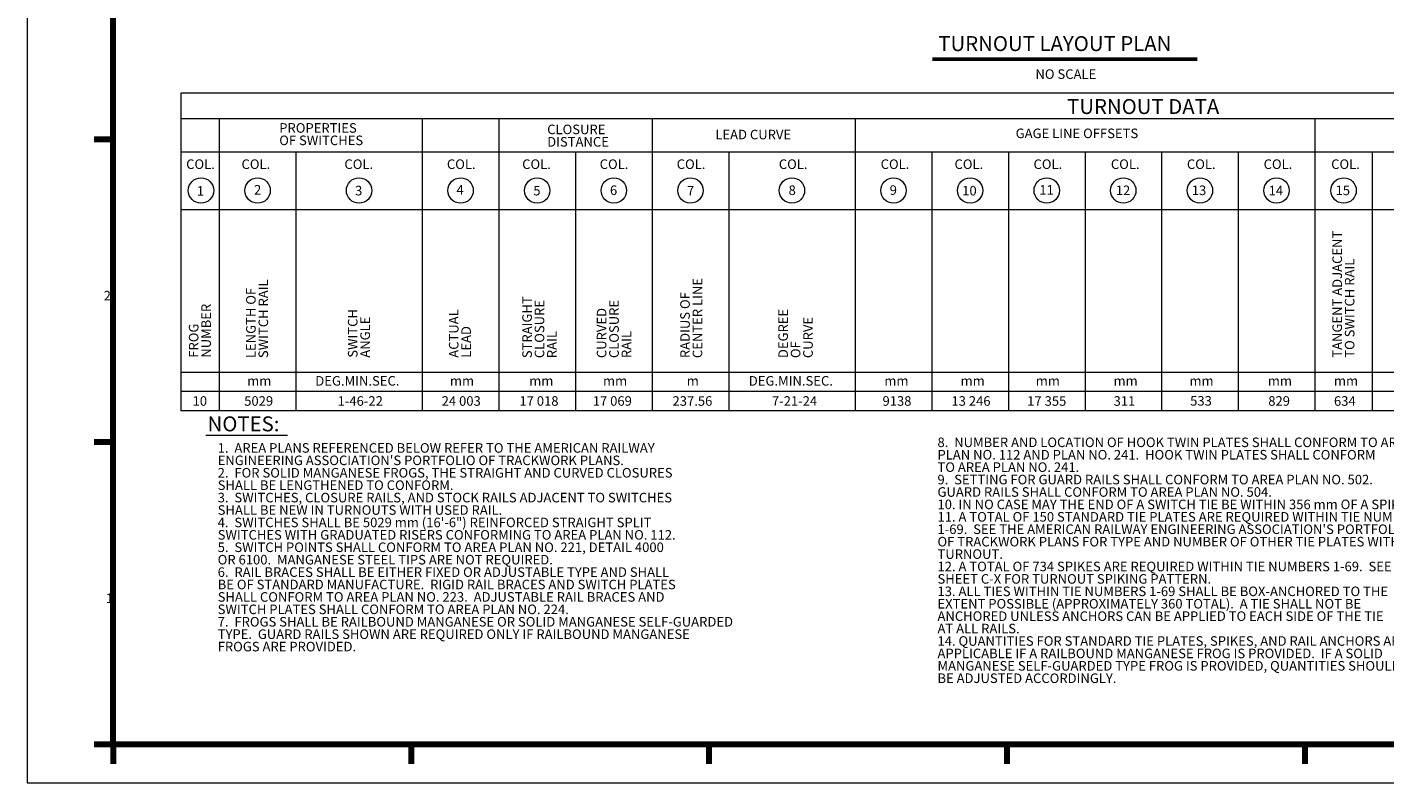
# Model space of a CAD drawing. Units: metres. Extents: x 63122.6 to 63180.2, y 81478.3 to 81510.1.
# Drawn here: x 63122.6 to 63143.9, y 81480.4 to 81492.3 of the extents above; entities that cross this region are included whole.
import ezdxf
from ezdxf.enums import TextEntityAlignment as Align

# ---------------------------------------------------------------- set-up
doc = ezdxf.new("R2010")
doc.units = ezdxf.units.M
doc.header["$MEASUREMENT"] = 0
for name, color, linetype, lineweight in [('Level 1', 7, 'Continuous', 0), ('Level 46', 7, 'Continuous', 0), ('Level 47', 7, 'Continuous', 0), ('Level 5', 7, 'Continuous', 0)]:
    doc.layers.add(name, color=color, linetype=linetype, lineweight=lineweight)
doc.styles.add('Style-Arial', font='txt')

msp = doc.modelspace()

# ---------------------------------------------------------------- linework, layer by layer
at = {"layer": 'Level 1', "color": 7, "linetype": 'Continuous', "lineweight": 0}
for p, q in [((63122.63, 81510.11), (63122.63, 81480.41)), ((63122.63, 81480.41), (63164.68, 81480.41))]:
    msp.add_line(p, q, dxfattribs=at)
at = {"layer": 'Level 1', "color": 7, "linetype": 'Continuous', "lineweight": 106}
for p, q in [((63123.98, 81481.01), (63123.98, 81509.51)), ((63123.98, 81490.51), (63123.68, 81490.51)), ((63123.98, 81485.76), (63123.68, 81485.76)), ((63123.98, 81481.01), (63123.68, 81481.01)), ((63164.08, 81481.01), (63123.98, 81481.01)), ((63123.98, 81481.01), (63123.98, 81480.71)), ((63128.655, 81481.01), (63128.655, 81480.71)), ((63133.33, 81481.01), (63133.33, 81480.71)), ((63138.005, 81481.01), (63138.005, 81480.71)), ((63142.68, 81481.01), (63142.68, 81480.71))]:
    msp.add_line(p, q, dxfattribs=at)
at = {"layer": 'Level 46', "color": 7, "linetype": 'Continuous', "lineweight": 13}
for p, q in [((63125.043, 81491.236), (63125.043, 81486.251)), ((63153.239, 81491.236), (63125.043, 81491.236)), ((63153.239, 81490.835), (63125.043, 81490.835)), ((63125.644, 81490.835), (63125.644, 81486.251)), ((63128.831, 81490.835), (63128.831, 81486.251)), ((63130.033, 81490.835), (63130.033, 81486.251)), ((63132.438, 81490.835), (63132.438, 81486.251)), ((63135.624, 81490.835), (63135.624, 81486.251)), ((63142.838, 81490.835), (63142.838, 81486.251)), ((63153.239, 81490.309), (63125.043, 81490.309)), ((63126.847, 81490.309), (63126.847, 81486.251)), ((63131.235, 81490.309), (63131.235, 81486.251)), ((63133.64, 81490.309), (63133.64, 81486.251)), ((63136.826, 81490.309), (63136.826, 81486.251)), ((63138.029, 81490.309), (63138.029, 81486.251)), ((63139.231, 81490.309), (63139.231, 81486.251)), ((63140.433, 81490.309), (63140.433, 81486.251)), ((63141.636, 81490.309), (63141.636, 81486.251)), ((63143.74, 81490.309), (63143.74, 81486.251)), ((63153.239, 81489.407), (63125.043, 81489.407)), ((63153.239, 81486.852), (63125.043, 81486.852)), ((63153.239, 81486.552), (63125.043, 81486.552)), ((63153.239, 81486.251), (63125.043, 81486.251))]:
    msp.add_line(p, q, dxfattribs=at)
for centre in [(63125.358, 81489.708), (63126.246, 81489.708), (63127.839, 81489.708), (63129.432, 81489.708), (63130.634, 81489.708), (63131.837, 81489.708), (63133.039, 81489.708), (63134.632, 81489.708), (63136.225, 81489.708), (63137.428, 81489.708), (63138.63, 81489.708), (63139.832, 81489.708), (63141.035, 81489.708), (63142.237, 81489.708), (63143.289, 81489.708)]:
    msp.add_circle(centre, 0.199, dxfattribs=at)
at = {"layer": 'Level 47', "color": 7, "linetype": 'Continuous', "lineweight": 53}
msp.add_line((63136.839, 81491.77), (63140.992, 81491.77), dxfattribs=at)
at = {"layer": 'Level 5', "color": 7, "linetype": 'Continuous', "lineweight": 13}
msp.add_line((63125.433, 81485.867), (63126.718, 81485.867), dxfattribs=at)

# ---------------------------------------------------------------- texts
at = {"layer": 'Level 1', "color": 7, "linetype": 'Continuous', "lineweight": 0, "style": 'Style-Arial'}
for s, p in [('2', (63123.831, 81488.132)), ('1', (63123.866, 81483.382))]:
    msp.add_text(s, height=0.15, dxfattribs=at).set_placement(p, align=Align.TOP_LEFT)
at = {"layer": 'Level 46', "color": 7, "linetype": 'Continuous', "lineweight": 13, "style": 'Style-Arial'}
for s, height, p in [('NO SCALE', 0.15, (63138.453, 81491.61)), ('LEAD CURVE', 0.15, (63133.43, 81490.661)), ('GAGE LINE OFFSETS', 0.15, (63138.143, 81490.68)), ('COL.', 0.15, (63125.125, 81490.196)), ('COL.', 0.15, (63125.994, 81490.196)), ('COL.', 0.15, (63127.609, 81490.196)), ('COL.', 0.15, (63129.217, 81490.196)), ('COL.', 0.15, (63130.398, 81490.196)), ('COL.', 0.15, (63131.615, 81490.196)), ('COL.', 0.15, (63132.824, 81490.196)), ('COL.', 0.15, (63134.426, 81490.196)), ('COL.', 0.15, (63136.024, 81490.196)), ('COL.', 0.15, (63137.183, 81490.196)), ('COL.', 0.15, (63138.423, 81490.196)), ('COL.', 0.15, (63139.637, 81490.196)), ('COL.', 0.15, (63140.83, 81490.196)), ('COL.', 0.15, (63142.034, 81490.196)), ('COL.', 0.15, (63143.094, 81490.196)), ('1', 0.15, (63125.293, 81489.777)), ('2', 0.15, (63126.19, 81489.794)), ('3', 0.15, (63127.776, 81489.781)), ('4', 0.15, (63129.368, 81489.795)), ('5', 0.15, (63130.573, 81489.781)), ('6', 0.15, (63131.776, 81489.787)), ('7', 0.15, (63132.985, 81489.781)), ('8', 0.15, (63134.579, 81489.787)), ('9', 0.15, (63136.166, 81489.789)), ('10', 0.15, (63137.304, 81489.78)), ('11', 0.15, (63138.514, 81489.793)), ('12', 0.15, (63139.714, 81489.785)), ('13', 0.15, (63140.907, 81489.786)), ('14', 0.15, (63142.113, 81489.782)), ('15', 0.15, (63143.163, 81489.785)), ('mm', 0.15, (63126.083, 81486.795)), ('DEG.MIN.SEC.', 0.15, (63127.152, 81486.795)), ('mm', 0.15, (63129.265, 81486.795)), ('mm', 0.15, (63130.509, 81486.795)), ('mm', 0.15, (63131.667, 81486.795)), ('m', 0.15, (63132.981, 81486.795)), ('DEG.MIN.SEC.', 0.15, (63133.955, 81486.795)), ('mm', 0.15, (63136.082, 81486.795)), ('mm', 0.15, (63137.279, 81486.795)), ('mm', 0.15, (63138.458, 81486.795)), ('mm', 0.15, (63139.679, 81486.795)), ('mm', 0.15, (63140.87, 81486.795)), ('mm', 0.15, (63142.1, 81486.795)), ('mm', 0.15, (63143.138, 81486.795)), ('10', 0.15, (63125.226, 81486.479)), ('5029', 0.15, (63126.036, 81486.479)), ('1-46-22', 0.15, (63127.502, 81486.479)), ('24 003', 0.15, (63129.135, 81486.479)), ('17 018', 0.15, (63130.355, 81486.479)), ('17 069', 0.15, (63131.506, 81486.479)), ('237.56', 0.15, (63132.758, 81486.479)), ('7-21-24', 0.15, (63134.318, 81486.479)), ('9138', 0.15, (63136.053, 81486.479)), ('13 246', 0.15, (63137.135, 81486.479)), ('17 355', 0.15, (63138.324, 81486.479)), ('311', 0.15, (63139.679, 81486.479)), ('533', 0.15, (63140.881, 81486.481)), ('829', 0.15, (63142.107, 81486.479)), ('634', 0.15, (63143.138, 81486.479)), ('NOTES:', 0.2344, (63125.461, 81486.162))]:
    msp.add_text(s, height=height, dxfattribs=at).set_placement(p, align=Align.TOP_LEFT)
at = {"layer": 'Level 46', "color": 7, "linetype": 'Continuous', "lineweight": 13, "char_height": 0.15, "attachment_point": 1, "line_spacing_factor": 0.779643, "style": 'Style-Arial'}
for s, insert in [('PROPERTIES\\POF SWITCHES\\P', (63126.586, 81490.765)), ('CLOSURE\\PDISTANCE\\P', (63130.791, 81490.742)), ("8.  NUMBER AND LOCATION OF HOOK TWIN PLATES SHALL CONFORM TO AREA\\P    PLAN NO. 112 AND PLAN NO. 241.  HOOK TWIN PLATES SHALL CONFORM\\P    TO AREA PLAN NO. 241.\\P9.  SETTING FOR GUARD RAILS SHALL CONFORM TO AREA PLAN NO. 502.\\P    GUARD RAILS SHALL CONFORM TO AREA PLAN NO. 504.\\P10. IN NO CASE MAY THE END OF A SWITCH TIE BE WITHIN 356 mm OF A SPIKE.\\P11. A TOTAL OF 150 STANDARD TIE PLATES ARE REQUIRED WITHIN TIE NUMBERS\\P    1-69.  SEE THE AMERICAN RAILWAY ENGINEERING ASSOCIATION'S PORTFOLIO\\P    OF TRACKWORK PLANS FOR TYPE AND NUMBER OF OTHER TIE PLATES WITHIN\\P    TURNOUT.\\P12. A TOTAL OF 734 SPIKES ARE REQUIRED WITHIN TIE NUMBERS 1-69.  SEE\\P    SHEET C-X FOR TURNOUT SPIKING PATTERN.\\P13. ALL TIES WITHIN TIE NUMBERS 1-69 SHALL BE BOX-ANCHORED TO THE\\P    EXTENT POSSIBLE (APPROXIMATELY 360 TOTAL).  A TIE SHALL NOT BE\\P    ANCHORED UNLESS ANCHORS CAN BE APPLIED TO EACH SIDE OF THE TIE\\P    AT ALL RAILS.\\P14. QUANTITIES FOR STANDARD TIE PLATES, SPIKES, AND RAIL ANCHORS ARE\\P    APPLICABLE IF A RAILBOUND MANGANESE FROG IS PROVIDED.  IF A SOLID\\P    MANGANESE SELF-GUARDED TYPE FROG IS PROVIDED, QUANTITIES SHOULD\\P    BE ADJUSTED ACCORDINGLY.\\P", (63136.916, 81485.83)), ('1.  AREA PLANS REFERENCED BELOW REFER TO THE AMERICAN RAILWAY\\P    ENGINEERING ASSOCIATION\'S PORTFOLIO OF TRACKWORK PLANS.\\P2.  FOR SOLID MANGANESE FROGS, THE STRAIGHT AND CURVED CLOSURES\\P    SHALL BE LENGTHENED TO CONFORM.\\P3.  SWITCHES, CLOSURE RAILS, AND STOCK RAILS ADJACENT TO SWITCHES\\P    SHALL BE NEW IN TURNOUTS WITH USED RAIL.\\P4.  SWITCHES SHALL BE 5029 mm (16\'-6") REINFORCED STRAIGHT SPLIT\\P    SWITCHES WITH GRADUATED RISERS CONFORMING TO AREA PLAN NO. 112.\\P5.  SWITCH POINTS SHALL CONFORM TO AREA PLAN NO. 221, DETAIL 4000\\P    OR 6100.  MANGANESE STEEL TIPS ARE NOT REQUIRED.\\P6.  RAIL BRACES SHALL BE EITHER FIXED OR ADJUSTABLE TYPE AND SHALL\\P    BE OF STANDARD MANUFACTURE.  RIGID RAIL BRACES AND SWITCH PLATES\\P    SHALL CONFORM TO AREA PLAN NO. 223.  ADJUSTABLE RAIL BRACES AND\\P    SWITCH PLATES SHALL CONFORM TO AREA PLAN NO. 224. \\P7.  FROGS SHALL BE RAILBOUND MANGANESE OR SOLID MANGANESE SELF-GUARDED\\P    TYPE.  GUARD RAILS SHOWN ARE REQUIRED ONLY IF RAILBOUND MANGANESE\\P    FROGS ARE PROVIDED.\\P', (63125.62, 81485.742))]:
    msp.add_mtext(s, dxfattribs=dict(at, insert=insert))
at = {"layer": 'Level 46', "color": 7, "linetype": 'Continuous', "lineweight": 13, "char_height": 0.15, "attachment_point": 1, "rotation": 90, "line_spacing_factor": 0.779643, "style": 'Style-Arial'}
for s, insert in [('TANGENT ADJACENT\\PTO SWITCH RAIL\\P', (63143.114, 81487.083)), ('LENGTH OF\\PSWITCH RAIL\\P', (63126.066, 81487.077)), ('RADIUS OF\\PCENTER LINE\\P', (63132.879, 81487.077)), ('STRAIGHT\\PCLOSURE\\PRAIL\\P', (63130.4, 81487.076)), ('CURVED\\PCLOSURE\\PRAIL\\P', (63131.57, 81487.077)), ('FROG\\PNUMBER\\P', (63125.168, 81487.083)), ('SWITCH\\PANGLE\\P', (63127.664, 81487.083)), ('ACTUAL\\PLEAD\\P', (63129.249, 81487.083)), ('DEGREE\\POF\\PCURVE\\P', (63134.419, 81487.077))]:
    msp.add_mtext(s, dxfattribs=dict(at, insert=insert))
at = {"layer": 'Level 47', "color": 7, "linetype": 'Continuous', "lineweight": 53, "style": 'Style-Arial'}
msp.add_text('TURNOUT LAYOUT PLAN', height=0.23438, dxfattribs=at).set_placement((63136.929, 81492.131), align=Align.TOP_LEFT)
at = {"layer": 'Level 47', "color": 7, "linetype": 'Continuous', "lineweight": 40, "style": 'Style-Arial'}
msp.add_text('TURNOUT DATA', height=0.23438, dxfattribs=at).set_placement((63138.95, 81491.143), align=Align.TOP_LEFT)

doc.saveas('drawing.dxf')
